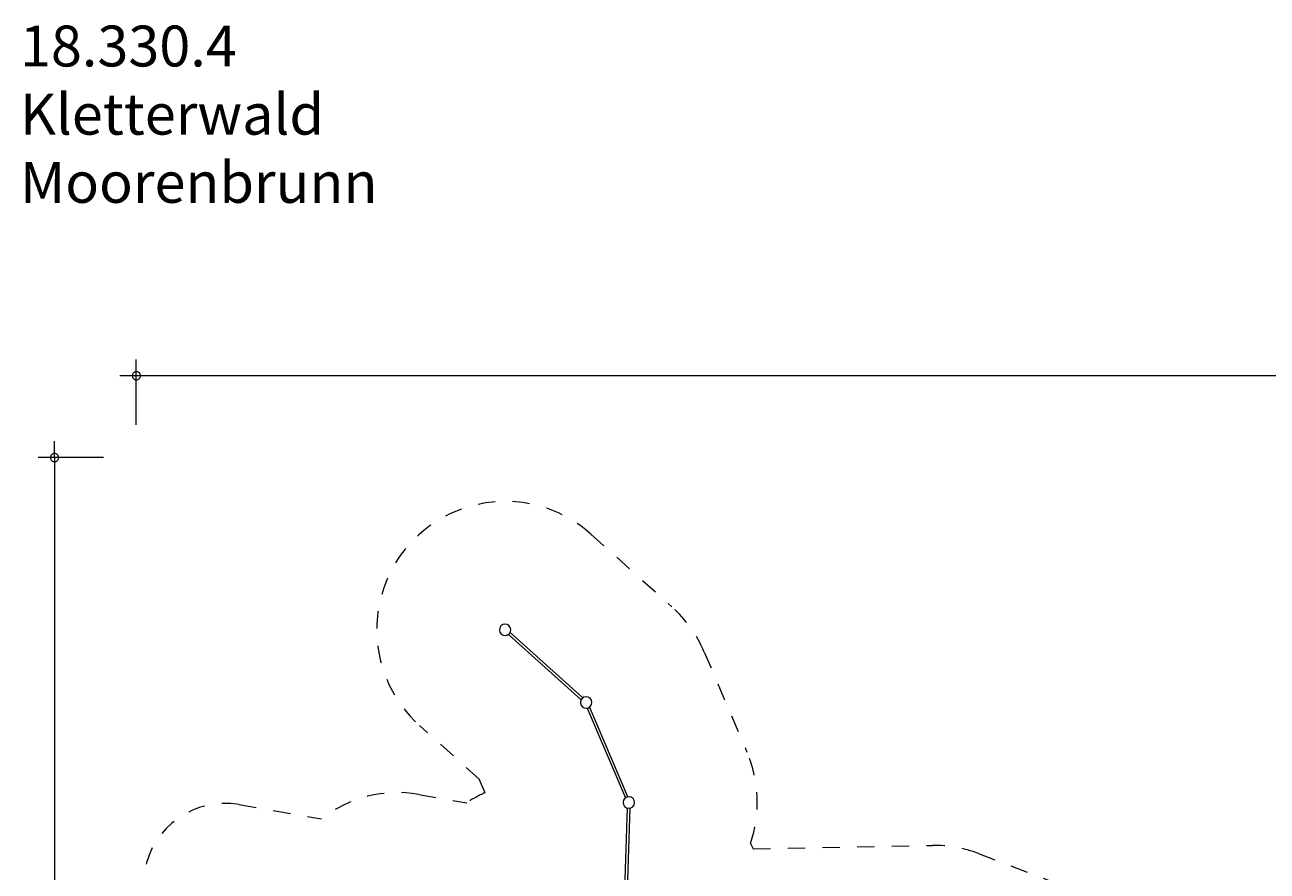
# Model space of a CAD drawing. Units: millimetres. Extents: x 195 to 482, y 139 to 250.
# Drawn here: x 196 to 272, y 198 to 250 of the extents above; entities that cross this region are included whole.
import ezdxf

# ---------------------------------------------------------------- set-up
doc = ezdxf.new("R2010")
doc.units = ezdxf.units.MM
doc.header["$MEASUREMENT"] = 0
for name, pattern in [('AI-Linetype-67', [2.116667, 1.058333, -1.058333]), ('AI-Linetype-68', [2.116667, 1.058333, -1.058333]), ('AI-Linetype-69', [2.116667, 1.058333, -1.058333]), ('AI-Linetype-70', [2.116667, 1.058333, -1.058333]), ('AI-Linetype-71', [2.116667, 1.058333, -1.058333]), ('AI-Linetype-72', [2.116667, 1.058333, -1.058333]), ('AI-Linetype-73', [2.116667, 1.058333, -1.058333]), ('AI-Linetype-74', [2.116667, 1.058333, -1.058333]), ('AI-Linetype-75', [2.116667, 1.058333, -1.058333]), ('AI-Linetype-76', [2.116667, 1.058333, -1.058333]), ('AI-Linetype-77', [2.116667, 1.058333, -1.058333]), ('AI-Linetype-78', [2.116667, 1.058333, -1.058333]), ('AI-Linetype-79', [2.116667, 1.058333, -1.058333]), ('AI-Linetype-80', [2.116667, 1.058333, -1.058333]), ('AI-Linetype-81', [2.116667, 1.058333, -1.058333]), ('AI-Linetype-82', [2.116667, 1.058333, -1.058333])]:
    doc.linetypes.add(name, pattern=pattern)
doc.layers.add('Ebene 1', color=7, linetype='Continuous', lineweight=0)

# ---------------------------------------------------------------- blocks, each defined once
blk = doc.blocks.new('Block_0')
at = {"layer": 'Ebene 1', "color": 250, "linetype": 'AI-Linetype-75', "lineweight": 18}
blk.add_line((230.871, 218.713), (235.822, 214.273), dxfattribs=at)
at = {"layer": 'Ebene 1', "color": 250, "linetype": 'AI-Linetype-77', "lineweight": 18}
blk.add_line((237.8, 211.511), (240.41, 205.394), dxfattribs=at)
at = {"layer": 'Ebene 1', "color": 250, "linetype": 'AI-Linetype-73', "lineweight": 18}
blk.add_line((224.043, 203.748), (220.388, 207.026), dxfattribs=at)
at = {"layer": 'Ebene 1', "color": 250, "linetype": 'AI-Linetype-72', "lineweight": 18}
blk.add_line((224.401, 202.91), (224.043, 203.748), dxfattribs=at)
at = {"layer": 'Ebene 1', "color": 250, "linetype": 'AI-Linetype-70', "lineweight": 18}
blk.add_line((220.344, 202.808), (223.281, 202.296), dxfattribs=at)
at = {"layer": 'Ebene 1', "color": 250, "linetype": 'AI-Linetype-68', "lineweight": 18}
blk.add_line((209.373, 202.183), (214.407, 201.306), dxfattribs=at)
at = {"layer": 'Ebene 1', "color": 250, "linetype": 'AI-Linetype-79', "lineweight": 18}
blk.add_line((240.63, 199.808), (240.795, 199.471), dxfattribs=at)
at = {"layer": 'Ebene 1', "color": 250, "linetype": 'AI-Linetype-80', "lineweight": 18}
blk.add_line((240.795, 199.471), (251.751, 199.683), dxfattribs=at)
at = {"layer": 'Ebene 1', "color": 250, "linetype": 'AI-Linetype-82', "lineweight": 18}
blk.add_line((254.57, 199.192), (266.774, 194.534), dxfattribs=at)
at = {"layer": 'Ebene 1', "color": 250, "linetype": 'AI-Linetype-74', "lineweight": 18}
blk.add_open_spline([(230.871, 218.713), (227.644, 221.608), (222.681, 221.338), (219.786, 218.111), (216.891, 214.884), (217.161, 209.921), (220.388, 207.026)], degree=3, knots=[0, 0, 0, 0, 1, 1, 1, 2, 2, 2, 2], dxfattribs=at)
at = {"layer": 'Ebene 1', "color": 250, "linetype": 'AI-Linetype-76', "lineweight": 18}
blk.add_open_spline([(237.8, 211.511), (237.35, 212.565), (236.675, 213.508), (235.822, 214.273)], degree=3, dxfattribs=at)
at = {"layer": 'Ebene 1', "color": 250, "linetype": 'AI-Linetype-78', "lineweight": 18}
blk.add_open_spline([(240.63, 199.808), (241.245, 201.634), (241.167, 203.622), (240.41, 205.394)], degree=3, dxfattribs=at)
at = {"layer": 'Ebene 1', "color": 250, "linetype": 'AI-Linetype-69', "lineweight": 18}
blk.add_open_spline([(220.344, 202.808), (218.241, 203.175), (216.082, 202.628), (214.407, 201.306)], degree=3, dxfattribs=at)
at = {"layer": 'Ebene 1', "color": 250, "linetype": 'AI-Linetype-71', "lineweight": 18}
blk.add_open_spline([(224.401, 202.91), (224.012, 202.735), (223.638, 202.53), (223.281, 202.296)], degree=3, dxfattribs=at)
at = {"layer": 'Ebene 1', "color": 250, "linetype": 'AI-Linetype-67', "lineweight": 18}
blk.add_open_spline([(209.373, 202.183), (206.653, 202.657), (204.063, 200.837), (203.589, 198.116)], degree=3, dxfattribs=at)
at = {"layer": 'Ebene 1', "color": 250, "linetype": 'AI-Linetype-81', "lineweight": 18}
blk.add_open_spline([(254.57, 199.192), (253.671, 199.535), (252.713, 199.702), (251.751, 199.683)], degree=3, dxfattribs=at)
blk = doc.blocks.new('Block_1')
at = {"layer": 'Ebene 1', "color": 250, "lineweight": 9}
for p, q in [((230.384, 208.719), (225.939, 212.706)), ((225.826, 212.58), (230.271, 208.593)), ((230.635, 208.084), (232.979, 202.592)), ((233.135, 202.659), (230.792, 208.151)), ((233.094, 201.977), (232.93, 196.991)), ((233.099, 196.971), (233.264, 201.971))]:
    blk.add_line(p, q, dxfattribs=at)
for points in [[(225.863, 213.13), (225.719, 213.259), (225.498, 213.247), (225.369, 213.103), (225.24, 212.959), (225.252, 212.738), (225.396, 212.609)], [(225.396, 212.609), (225.54, 212.48), (225.761, 212.492), (225.89, 212.636), (226.019, 212.78), (226.007, 213.001), (225.863, 213.13)], [(230.902, 208.567), (230.826, 208.745), (230.621, 208.827), (230.443, 208.751), (230.265, 208.675), (230.182, 208.47), (230.258, 208.292)], [(230.258, 208.292), (230.334, 208.114), (230.54, 208.032), (230.718, 208.108), (230.895, 208.183), (230.978, 208.389), (230.902, 208.567)], [(232.841, 202.325), (232.834, 202.131), (232.986, 201.97), (233.179, 201.963), (233.372, 201.957), (233.534, 202.108), (233.54, 202.302)], [(233.54, 202.302), (233.547, 202.495), (233.395, 202.657), (233.202, 202.663), (233.009, 202.669), (232.847, 202.518), (232.841, 202.325)]]:
    blk.add_open_spline(points, degree=3, knots=[0, 0, 0, 0, 1, 1, 1, 2, 2, 2, 2], dxfattribs=at)

msp = doc.modelspace()

# ---------------------------------------------------------------- linework, layer by layer
at = {"layer": 'Ebene 1', "color": 250, "lineweight": 18}
for p, q in [((203.082, 225.395), (203.082, 229.395)), ((481.492, 228.395), (202.082, 228.395)), ((198.085, 223.395), (198.085, 224.395)), ((201.085, 223.395), (197.085, 223.395)), ((198.085, 223.395), (198.085, 139.355))]:
    msp.add_line(p, q, dxfattribs=at)
for points in [[(203.332, 228.395), (203.332, 228.425), (203.332, 228.455), (203.322, 228.485), (203.302, 228.515), (203.292, 228.545), (203.272, 228.565), (203.242, 228.585), (203.222, 228.605), (203.192, 228.625), (203.162, 228.635), (203.132, 228.645), (203.102, 228.645), (203.072, 228.645), (203.042, 228.645), (203.012, 228.635), (202.982, 228.625), (202.952, 228.605), (202.922, 228.585), (202.902, 228.565), (202.882, 228.545), (202.862, 228.515), (202.852, 228.485), (202.842, 228.455), (202.842, 228.425), (202.832, 228.395)], [(202.832, 228.395), (202.842, 228.365), (202.842, 228.335), (202.852, 228.305), (202.862, 228.275), (202.882, 228.245), (202.902, 228.225), (202.922, 228.205), (202.952, 228.185), (202.982, 228.165), (203.012, 228.155), (203.042, 228.145), (203.072, 228.145), (203.102, 228.145), (203.132, 228.145), (203.162, 228.155), (203.192, 228.165), (203.222, 228.185), (203.242, 228.205), (203.272, 228.225), (203.292, 228.245), (203.302, 228.275), (203.322, 228.305), (203.332, 228.335), (203.332, 228.365), (203.332, 228.395)], [(198.335, 223.395), (198.335, 223.425), (198.325, 223.455), (198.315, 223.485), (198.305, 223.515), (198.285, 223.545), (198.265, 223.565), (198.245, 223.585), (198.215, 223.605), (198.195, 223.625), (198.165, 223.635), (198.135, 223.645), (198.105, 223.645), (198.065, 223.645), (198.035, 223.645), (198.005, 223.635), (197.975, 223.625), (197.955, 223.605), (197.925, 223.585), (197.905, 223.565), (197.885, 223.545), (197.865, 223.515), (197.855, 223.485), (197.845, 223.455), (197.835, 223.425), (197.835, 223.395)], [(197.835, 223.395), (197.835, 223.365), (197.845, 223.335), (197.855, 223.305), (197.865, 223.275), (197.885, 223.245), (197.905, 223.225), (197.925, 223.205), (197.955, 223.185), (197.975, 223.165), (198.005, 223.155), (198.035, 223.145), (198.065, 223.145), (198.105, 223.145), (198.135, 223.145), (198.165, 223.155), (198.195, 223.165), (198.215, 223.185), (198.245, 223.205), (198.265, 223.225), (198.285, 223.245), (198.305, 223.275), (198.315, 223.305), (198.325, 223.335), (198.335, 223.365), (198.335, 223.395)]]:
    msp.add_lwpolyline(points, dxfattribs=at)

# ---------------------------------------------------------------- block references
at = {"layer": 'Ebene 1'}
for name in ['Block_0', 'Block_1']:
    msp.add_blockref(name, (0, 0), dxfattribs=at)

# ---------------------------------------------------------------- texts
at = {"layer": 'Ebene 1', "insert": (195.97, 238.965), "char_height": 0.2, "attachment_point": 7}
msp.add_mtext('\\C7;\\FVAGRounded Lt Normal|b0|i0|c1;\\H2.500000;\\W1.000000;18.330.4 Kletterwald Moorenbrunn', dxfattribs=at)

doc.saveas('drawing.dxf')
